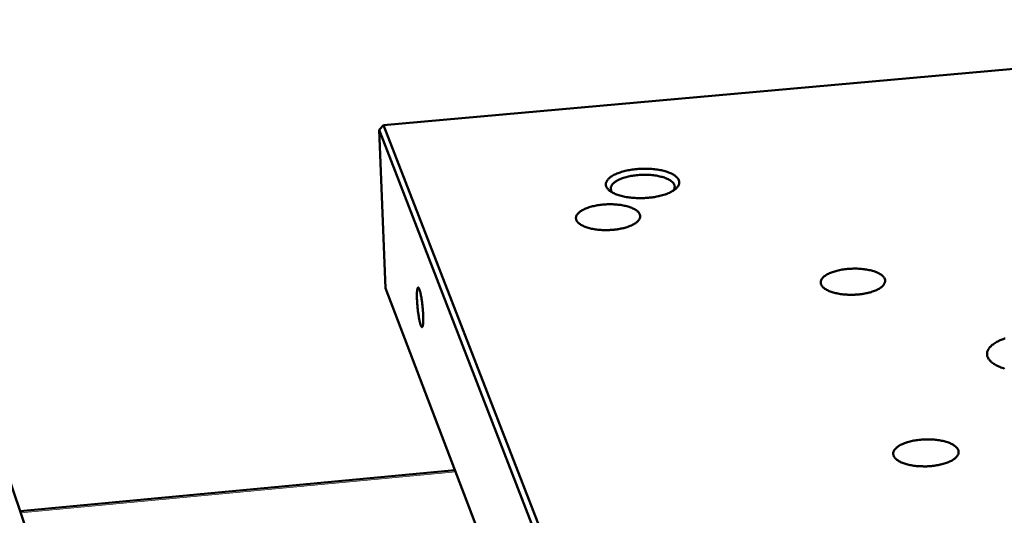
# Model space of a CAD drawing. Units: millimetres. Extents: x 0 to 2970, y 0 to 2100.
# Drawn here: x 862 to 976, y 502 to 559 of the extents above; entities that cross this region are included whole.
import ezdxf

# ---------------------------------------------------------------- set-up
doc = ezdxf.new("R2010")
doc.units = ezdxf.units.MM
doc.header["$LTSCALE"] = 5
doc.layers.add('AM_0', color=7, linetype='Continuous', lineweight=50)
doc.layers.add('AM_4', color=7, linetype='Continuous', lineweight=15, true_color=0x008000)

msp = doc.modelspace()

# ---------------------------------------------------------------- linework, layer by layer
at = {"layer": 'AM_0'}
for p, q in [((1040.453, 559.118), (903.972, 546.885)), ((903.972, 546.885), (903.453, 546.352)), ((903.972, 546.885), (929.741, 480.484)), ((929.193, 479.922), (903.453, 546.352)), ((903.453, 546.352), (904.203, 527.966)), ((904.203, 527.966), (929.896, 460.768)), ((865.02, 492.822), (855.937, 519.45)), ((861.852, 502.11), (912.261, 506.891))]:
    msp.add_line(p, q, dxfattribs=at)
at = {"layer": 'AM_0', "flags": 128}
for points in [[(934.686, 538.469, -0.0083078), (934.229, 538.435, -0.0155415), (933.984, 538.428, -0.0010569), (933.363, 538.433, -0.0082035), (933.283, 538.435, -0.0088612), (932.949, 538.455, -0.0085105), (932.602, 538.487, -0.0098819), (932.29, 538.529, -0.0092431), (931.958, 538.585, -0.0115813), (931.677, 538.646, -0.0105364), (931.371, 538.725, -0.0143111), (931.126, 538.802, -0.0126667), (930.855, 538.904, -0.018685), (930.652, 538.995, -0.0162007), (930.426, 539.116, -0.0256553), (930.266, 539.22, -0.0223445), (930.095, 539.356, -0.0360752), (929.978, 539.473, -0.0330371), (929.87, 539.617, -0.0481247), (929.801, 539.748, -0.0470107), (929.758, 539.892, -0.0531542), (929.745, 540.033, -0.053258), (929.762, 540.174, -0.0441126), (929.81, 540.322, -0.0457062), (929.881, 540.454, -0.030248), (929.995, 540.604, -0.0335341), (930.113, 540.726, -0.0206805), (930.289, 540.87, -0.0238672), (930.451, 540.981, -0.0152562), (930.68, 541.112, -0.0175511), (930.885, 541.213, -0.0121001), (931.158, 541.327, -0.013601), (931.405, 541.416, -0.010185), (931.711, 541.51, -0.0111334), (931.994, 541.584, -0.0090285), (932.325, 541.656, -0.0096013), (932.639, 541.712, -0.0083931), (932.985, 541.761, -0.0086946), (933.32, 541.797, -0.0081643), (933.671, 541.823, -0.0082468), (934.02, 541.837, -0.0083037), (934.367, 541.84, -0.008181), (934.719, 541.831, -0.0088348), (935.052, 541.811, -0.0084861), (935.399, 541.778, -0.0098494), (935.71, 541.737, -0.0092136), (936.04, 541.681, -0.0115373), (936.321, 541.621, -0.0104972), (936.626, 541.541, -0.0142466), (936.871, 541.465, -0.0126097), (937.141, 541.363, -0.0185847), (937.344, 541.273, -0.0161097), (937.571, 541.152, -0.0254974), (937.731, 541.049, -0.0221852), (937.903, 540.913, -0.0358498), (938.02, 540.796, -0.0327692), (938.129, 540.653, -0.0479139), (938.198, 540.522, -0.0467313), (938.243, 540.378, -0.0531731), (938.257, 540.237, -0.0532265), (938.241, 540.096, -0.0443684), (938.194, 539.949, -0.0458909), (938.123, 539.816, -0.0304903), (938.011, 539.666, -0.0337353), (937.893, 539.544, -0.0208308), (937.719, 539.4, -0.0240129), (937.557, 539.288, -0.0153476), (937.329, 539.157, -0.0176472), (937.123, 539.055, -0.0121601), (936.851, 538.941, -0.0136649), (936.604, 538.852, -0.0102276), (936.298, 538.758, -0.0111778), (936.014, 538.683, -0.009061), (935.934, 538.666, -0.0012949), (935.369, 538.554, -0.0167601), (935.127, 538.516, -0.009229), (934.686, 538.469)], [(937.552, 539.285, 0.0536969), (937.653, 539.43, 0.07381), (937.697, 539.55, 0.0277046), (937.725, 539.73, 0.0574048), (937.723, 539.819, 0.0530436), (937.69, 539.956, 0.0536127), (937.629, 540.081, 0.0365089), (937.528, 540.219, 0.039543), (937.417, 540.33, 0.0236231), (937.25, 540.459, 0.0273278), (937.095, 540.556, 0.0167098), (936.871, 540.67, 0.0194674), (936.673, 540.753, 0.0129746), (936.405, 540.845, 0.0147366), (936.165, 540.914, 0.0108306), (935.864, 540.983, 0.0119), (935.588, 541.033, 0.0096094), (935.265, 541.078, 0.0102165), (934.96, 541.108, 0.0090134), (934.626, 541.128, 0.0092873), (934.301, 541.135, 0.0089168), (933.967, 541.131, 0.0089134), (933.633, 541.114, 0.0093006), (933.31, 541.087, 0.0090194), (932.978, 541.046, 0.0102423), (932.675, 540.997, 0.0096261), (932.356, 540.932, 0.0119444), (932.083, 540.864, 0.010862), (931.788, 540.776, 0.0148111), (931.553, 540.693, 0.0130296), (931.292, 540.584, 0.019593), (931.1, 540.488, 0.0168096), (930.885, 540.361, 0.0275374), (930.737, 540.255, 0.0238185), (930.579, 540.115, 0.0398515), (930.476, 539.997, 0.0368578), (930.385, 539.854, 0.0538816), (930.333, 539.724, 0.0533514), (930.31, 539.586, 0.0573107), (930.314, 539.498, 0.0275718), (930.354, 539.319, 0.0735036), (930.408, 539.202, 0.0535298), (930.518, 539.064)], [(930.598, 534.755, 0.0098257), (931.004, 534.799, 0.0177246), (931.228, 534.836, 0.0014646), (931.743, 534.941, 0.0096216), (931.821, 534.959, 0.0121066), (932.078, 535.029, 0.0109746), (932.358, 535.12, 0.0150978), (932.579, 535.204, 0.0132765), (932.824, 535.314, 0.0200059), (933.003, 535.409, 0.0172276), (933.203, 535.536, 0.0279915), (933.341, 535.641, 0.0244057), (933.485, 535.778, 0.0399457), (933.58, 535.894, 0.037164), (933.662, 536.033, 0.0527264), (933.708, 536.16, 0.0521779), (933.727, 536.294, 0.0548905), (933.717, 536.427, 0.0551118), (933.679, 536.553, 0.0419123), (933.608, 536.687, 0.0440472), (933.52, 536.801, 0.0275412), (933.385, 536.932, 0.0311532), (933.254, 537.032, 0.0189137), (933.062, 537.15, 0.0220056), (932.889, 537.238, 0.0142238), (932.65, 537.338, 0.0163141), (932.437, 537.412, 0.0115296), (932.162, 537.492, 0.0128449), (931.911, 537.551, 0.009937), (931.609, 537.607, 0.0107312), (931.328, 537.649, 0.0090431), (931.009, 537.682, 0.0094779), (930.704, 537.703, 0.0086597), (930.379, 537.713, 0.00882), (930.059, 537.712, 0.0087136), (929.737, 537.7, 0.0086298), (929.412, 537.676, 0.0092153), (929.103, 537.643, 0.0088718), (928.784, 537.596, 0.0102605), (928.496, 537.543, 0.0095911), (928.192, 537.474, 0.0120637), (927.934, 537.404, 0.0109337), (927.655, 537.314, 0.0150344), (927.434, 537.23, 0.0132171), (927.189, 537.12, 0.019908), (927.009, 537.025, 0.0171327), (926.808, 536.899, 0.0278421), (926.67, 536.794, 0.0242415), (926.525, 536.657, 0.0397534), (926.429, 536.541, 0.0369141), (926.347, 536.402, 0.0526136), (926.3, 536.275, 0.0520089), (926.28, 536.141, 0.055043), (926.289, 536.008, 0.0552165), (926.326, 535.882, 0.0421933), (926.396, 535.748, 0.0442652), (926.484, 535.633, 0.0277321), (926.618, 535.503, 0.0313257), (926.75, 535.402, 0.0190169), (926.941, 535.283, 0.0221151), (927.114, 535.196, 0.014284), (927.353, 535.095, 0.0163823), (927.566, 535.02, 0.011569), (927.842, 534.941, 0.0128896), (928.093, 534.881, 0.0099655), (928.396, 534.824, 0.010763), (928.678, 534.783, 0.0090661), (928.997, 534.749, 0.0095029), (929.303, 534.728, 0.0086805), (929.381, 534.726, 0.0011856), (929.95, 534.719, 0.0163925), (930.177, 534.724, 0.0088059), (930.598, 534.755)], [(959.022, 527.259, 0.0099802), (959.428, 527.304, 0.0179677), (959.652, 527.341, 0.0015091), (960.165, 527.447, 0.0097712), (960.244, 527.465, 0.0123482), (960.5, 527.537, 0.011179), (960.779, 527.628, 0.0154387), (960.998, 527.714, 0.0135678), (961.242, 527.825, 0.0204945), (961.42, 527.922, 0.0176693), (961.617, 528.049, 0.0286634), (961.753, 528.156, 0.025103), (961.895, 528.294, 0.040671), (961.987, 528.412, 0.038043), (962.066, 528.553, 0.0528985), (962.109, 528.681, 0.0524168), (962.125, 528.817, 0.0539481), (962.112, 528.951, 0.0542512), (962.071, 529.078, 0.0407378), (961.996, 529.214, 0.0430109), (961.905, 529.329, 0.0268985), (961.767, 529.461, 0.0304798), (961.632, 529.562, 0.0186408), (961.437, 529.681, 0.0216491), (961.262, 529.77, 0.0141139), (961.02, 529.871, 0.0161426), (960.804, 529.946, 0.0114975), (960.526, 530.026, 0.012775), (960.273, 530.086, 0.0099496), (959.969, 530.143, 0.0107198), (959.685, 530.185, 0.0090867), (959.365, 530.219, 0.0095042), (959.058, 530.24, 0.0087296), (958.732, 530.25, 0.008875), (958.411, 530.249, 0.0088109), (958.089, 530.236, 0.0087113), (957.763, 530.212, 0.0093456), (957.454, 530.178, 0.0089827), (957.134, 530.131, 0.0104355), (956.848, 530.077, 0.0097399), (956.543, 530.007, 0.0123039), (956.287, 529.936, 0.0111369), (956.008, 529.845, 0.0153731), (955.789, 529.76, 0.0135061), (955.546, 529.649, 0.0203934), (955.367, 529.552, 0.0175706), (955.169, 529.425, 0.0285106), (955.032, 529.318, 0.0249331), (954.89, 529.18, 0.0404801), (954.797, 529.063, 0.0377928), (954.718, 528.922, 0.0527998), (954.674, 528.794, 0.0522637), (954.657, 528.658, 0.0541135), (954.669, 528.524, 0.0543663), (954.709, 528.397, 0.0410135), (954.783, 528.261, 0.043226), (954.874, 528.145, 0.0270827), (955.012, 528.013, 0.0306478), (955.146, 527.912, 0.0187414), (955.341, 527.792, 0.0217561), (955.516, 527.703, 0.0141733), (955.758, 527.602, 0.0162096), (955.974, 527.526, 0.0115367), (956.252, 527.446, 0.0128192), (956.506, 527.386, 0.0099782), (956.81, 527.328, 0.0107515), (957.095, 527.287, 0.0091099), (957.416, 527.253, 0.0095294), (957.724, 527.232, 0.0087508), (957.802, 527.229, 0.0012036), (958.372, 527.222, 0.0165275), (958.6, 527.228, 0.0088753), (959.022, 527.259)], [(908.566, 524.836, -0.0055661), (908.575, 524.571, -0.0098289), (908.575, 524.421, -0.0005122), (908.57, 524.098, -0.0049144), (908.569, 524.064, -0.0102849), (908.562, 523.955, -0.006514), (908.546, 523.782, -0.0208172), (908.536, 523.709, -0.0124041), (908.509, 523.587, -0.0576433), (908.484, 523.52, -0.1017811), (908.459, 523.488, -0.1764545), (908.43, 523.477, -0.1604714), (908.398, 523.488, -0.0808695), (908.365, 523.522, -0.0502619), (908.328, 523.588, -0.0104774), (908.277, 523.712, -0.0188039), (908.253, 523.783, -0.0062752), (908.204, 523.953, -0.0096071), (908.176, 524.064, -0.0047642), (908.132, 524.264, -0.0060964), (908.1, 524.42, -0.0038682), (908.061, 524.643, -0.0044815), (908.03, 524.835, -0.0034019), (907.995, 525.072, -0.0036813), (907.966, 525.291, -0.0032399), (907.938, 525.532, -0.003316), (907.914, 525.767, -0.0033413), (907.893, 526.002, -0.0032449), (907.874, 526.244, -0.0037461), (907.86, 526.462, -0.0034379), (907.849, 526.699, -0.0046128), (907.842, 526.891, -0.0039451), (907.839, 527.114, -0.0063665), (907.84, 527.269, -0.0049014), (907.845, 527.471, -0.0102379), (907.852, 527.58, -0.0064945), (907.868, 527.753, -0.020676), (907.878, 527.826, -0.012245), (907.905, 527.948, -0.0571256), (907.929, 528.016, -0.1003159), (907.955, 528.049, -0.1755929), (907.984, 528.06, -0.1616164), (908.016, 528.049, -0.0822067), (908.049, 528.016, -0.0507087), (908.086, 527.95, -0.0105844), (908.137, 527.827, -0.0189252), (908.161, 527.756, -0.0062931), (908.21, 527.586, -0.0096488), (908.238, 527.475, -0.0047762), (908.282, 527.275, -0.0061152), (908.314, 527.118, -0.0038764), (908.353, 526.896, -0.0044918), (908.385, 526.703, -0.003408), (908.419, 526.466, -0.0036882), (908.448, 526.247, -0.0032452), (908.476, 526.006, -0.0033215), (908.501, 525.77, -0.0033469), (908.503, 525.744, -0.0001904), (908.54, 525.293, -0.0068134), (908.551, 525.14, -0.0034202), (908.566, 524.836)], [(976.029, 522.164, 0.0100392), (975.711, 522.046, 0.0133546), (975.453, 521.937, 0.0119762), (975.173, 521.801, 0.0169132), (974.957, 521.68, 0.0149441), (974.722, 521.528, 0.0221914), (974.55, 521.397, 0.0195977), (974.367, 521.234, 0.0296196), (974.239, 521.093, 0.0268527), (974.116, 520.924, 0.0384011), (974.035, 520.773, 0.0365262), (973.973, 520.604, 0.0445264), (973.944, 520.446, 0.0440661), (973.942, 520.282, 0.0425065), (973.969, 520.118, 0.0433376), (974.023, 519.964, 0.0335641), (974.112, 519.798, 0.0357894), (974.215, 519.656, 0.0243862), (974.365, 519.495, 0.027175), (974.514, 519.364, 0.0179906), (974.721, 519.214, 0.0204), (974.914, 519.095, 0.0139297), (975.171, 518.96, 0.0156987), (975.406, 518.854, 0.0113226), (975.706, 518.738, 0.0125462), (975.981, 518.646, 0.0096133)], [(967.505, 507.359, 0.0098471), (967.907, 507.405, 0.0177679), (968.128, 507.442, 0.0014683), (968.637, 507.548, 0.0096571), (968.714, 507.566, 0.0120605), (968.969, 507.637, 0.0109826), (969.246, 507.727, 0.0148959), (969.466, 507.813, 0.0131941), (969.709, 507.923, 0.0194504), (969.89, 508.019, 0.0168954), (970.089, 508.145, 0.0266834), (970.23, 508.252, 0.0233593), (970.377, 508.389, 0.0373172), (970.476, 508.506, 0.0344435), (970.563, 508.647, 0.049008), (970.615, 508.775, 0.0480722), (970.642, 508.912, 0.0527092), (970.642, 509.046, 0.052895), (970.613, 509.176, 0.0427852), (970.554, 509.313, 0.0445673), (970.475, 509.432, 0.0292954), (970.355, 509.565, 0.0326079), (970.233, 509.671, 0.0202625), (970.057, 509.795, 0.0233499), (969.895, 509.888, 0.0151384), (969.67, 509.996, 0.0173331), (969.469, 510.076, 0.0121482), (969.206, 510.164, 0.0135739), (968.968, 510.23, 0.0103455), (968.677, 510.296, 0.0112353), (968.406, 510.346, 0.0092843), (968.096, 510.389, 0.0098038), (967.8, 510.419, 0.0087472), (967.479, 510.439, 0.0089914), (967.167, 510.448, 0.0086364), (966.845, 510.446, 0.0086482), (966.525, 510.432, 0.0089327), (966.211, 510.408, 0.0087143), (965.892, 510.372, 0.0096877), (965.596, 510.328, 0.0092009), (965.286, 510.269, 0.0110399), (965.016, 510.207, 0.0101963), (964.726, 510.127, 0.0132588), (964.488, 510.048, 0.011901), (964.227, 509.948, 0.0168278), (964.025, 509.857, 0.0147268), (963.803, 509.739, 0.0225479), (963.642, 509.638, 0.0195458), (963.466, 509.505, 0.0314259), (963.346, 509.394, 0.0280569), (963.227, 509.254, 0.0432666), (963.15, 509.132, 0.0412524), (963.092, 508.992, 0.0525394), (963.065, 508.861, 0.0522499), (963.066, 508.726, 0.0492913), (963.094, 508.59, 0.050039), (963.148, 508.465, 0.0359513), (963.237, 508.329, 0.0386575), (963.337, 508.216, 0.0243173), (963.486, 508.086, 0.0276823), (963.628, 507.986, 0.0174323), (963.83, 507.87, 0.0200906), (964.012, 507.782, 0.0135076), (964.256, 507.684, 0.0152941), (964.477, 507.61, 0.0111714), (964.756, 507.533, 0.0123078), (965.011, 507.474, 0.0097675), (965.314, 507.419, 0.010459), (965.599, 507.379, 0.0089817), (965.916, 507.347, 0.009357), (966.222, 507.328, 0.0086627), (966.299, 507.326, 0.0011763), (966.864, 507.321, 0.016368), (967.088, 507.327, 0.008777), (967.505, 507.359)]]:
    msp.add_lwpolyline(points, format="xyb", dxfattribs=at)
at = {"layer": 'AM_4'}
msp.add_line((861.919, 501.912), (912.336, 506.695), dxfattribs=at)

doc.saveas('drawing.dxf')
